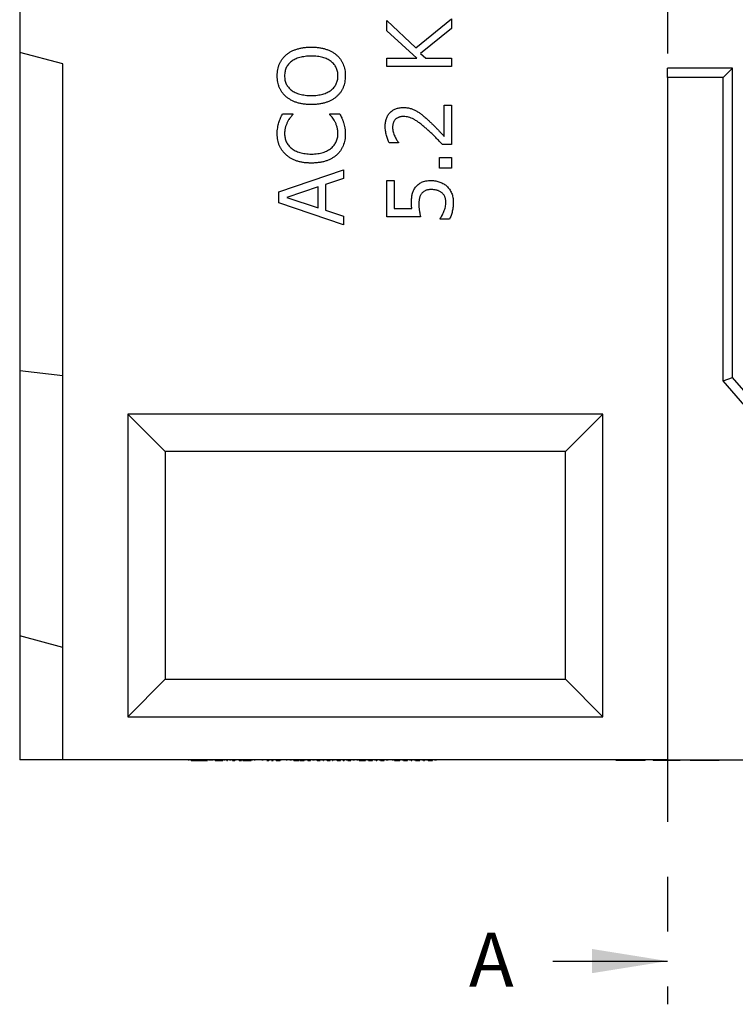
# Model space of a CAD drawing. Units: millimetres. Extents: x 75 to 2081, y 25 to 1460.
# Drawn here: x 305 to 471, y 723 to 951 of the extents above; entities that cross this region are included whole.
import ezdxf

# ---------------------------------------------------------------- set-up
doc = ezdxf.new("R2010")
doc.units = ezdxf.units.MM
doc.header["$LTSCALE"] = 5
doc.linetypes.add('CENTERX2', pattern=[20.32, 12.7, -2.54, 2.54, -2.54])
doc.layers.get('0').update_dxf_attribs({"color": 1})
for name, color, linetype in [('13743', 7, 'Continuous'), ('NOTES', 7, 'Continuous'), ('SECTION_LINES', 1, 'CENTERX2')]:
    doc.layers.add(name, color=color, linetype=linetype)
doc.styles.add('SLDTEXTSTYLE0', font='TXT', dxfattribs={"width": 0.605})

# ---------------------------------------------------------------- blocks, each defined once
blk = doc.blocks.new('1063428-M_002_Front_view')
for p, q in [((-500, 345.12), (-500, 163.7)), ((-415, 171.06), (-408.3, 164.75)), ((-415, 168.66), (-415, 171.06)), ((-408.3, 164.75), (-400, 171.44)), ((-400, 171.44), (-400, 169.23)), ((-408.03, 162.33), (-415, 168.66)), ((-400, 169.23), (-407.22, 163.45)), ((-490, 161.02), (-500, 163.7)), ((-500, 163.7), (-500, 90)), ((-415, 162.33), (-408.03, 162.33)), ((-415, 160.43), (-415, 162.33)), ((-407.22, 163.45), (-405.99, 162.33)), ((-405.99, 162.33), (-400, 162.33)), ((-400, 162.33), (-400, 160.43)), ((-490, 0), (-490, 161.02)), ((-400, 160.43), (-415, 160.43)), ((-350, 157.86), (-350, 160)), ((-335, 160), (-350, 160)), ((-337.14, 157.86), (-335, 160)), ((-335, 88.5), (-335, 160)), ((-337.14, 157.86), (-350, 157.86)), ((-350, 157.86), (-350, 0)), ((-337.14, 87.7), (-337.14, 157.86)), ((-401.71, 144.26), (-401.71, 151.51)), ((-401.71, 151.51), (-400, 151.51)), ((-400, 151.51), (-400, 142.39)), ((-439.13, 149.47), (-436.77, 149.47)), ((-436.77, 149.47), (-436.77, 149.31)), ((-428.23, 149.47), (-425.89, 149.47)), ((-428.23, 149.32), (-428.23, 149.47)), ((-412.34, 142.77), (-414.47, 142.77)), ((-412.34, 142.88), (-412.34, 142.77)), ((-400, 142.39), (-402.09, 142.39)), ((-402.85, 136.89), (-402.85, 139.35)), ((-402.85, 139.35), (-400, 139.35)), ((-400, 139.35), (-400, 136.89)), ((-400, 136.89), (-402.85, 136.89)), ((-440, 131.39), (-425, 136.51)), ((-425, 134.5), (-429.18, 133.13)), ((-425, 136.51), (-425, 134.5)), ((-430.89, 132.57), (-438.19, 130.14)), ((-430.89, 127.72), (-430.89, 132.57)), ((-429.18, 133.13), (-429.18, 127.16)), ((-415, 134.04), (-413.29, 134.04)), ((-415, 125.68), (-415, 134.04)), ((-413.29, 134.04), (-413.29, 127.58)), ((-440, 128.9), (-440, 131.39)), ((-438.19, 130.14), (-430.89, 127.72)), ((-425, 123.78), (-440, 128.9)), ((-413.29, 127.58), (-409.22, 127.58)), ((-429.18, 127.16), (-425, 125.79)), ((-425, 125.79), (-425, 123.78)), ((-407.22, 125.68), (-415, 125.68)), ((-402.66, 125.11), (-402.66, 125.25)), ((-400.49, 125.11), (-402.66, 125.11)), ((-490, 88.89), (-500, 90)), ((-500, 90), (-500, 28.7)), ((-337.14, 87.7), (-335, 88.5)), ((-272.48, 12.86), (-337.14, 87.7)), ((-271.5, 15), (-335, 88.5)), ((-365, 80), (-475, 80)), ((-475, 80), (-475, 10)), ((-466.34, 71.34), (-475, 80)), ((-373.66, 71.34), (-365, 80)), ((-365, 10), (-365, 80)), ((-466.34, 71.34), (-466.34, 18.66)), ((-373.66, 71.34), (-466.34, 71.34)), ((-373.66, 18.66), (-373.66, 71.34)), ((-490, 26.02), (-500, 28.7)), ((-500, 28.7), (-500, 0)), ((-466.34, 18.66), (-475, 10)), ((-466.34, 18.66), (-373.66, 18.66)), ((-373.66, 18.66), (-365, 10)), ((-475, 10), (-365, 10)), ((-490, 0), (-500, 0)), ((-350, 0), (-490, 0)), ((-460.95, 0), (-460.95, -0.11)), ((-460.28, -0.1), (-460.28, 0)), ((-456.75, -0.1), (-456.75, 0)), ((-456.13, -0.1), (-456.13, 0)), ((-456.09, -0.1), (-456.09, 0)), ((-455.77, -0.11), (-455.77, 0)), ((-455.77, -0.1), (-455.77, 0)), ((-455.53, -0.11), (-455.53, 0)), ((-455.53, -0.1), (-455.53, 0)), ((-455.31, -0.1), (-455.31, 0)), ((-455.29, -0.11), (-455.29, 0)), ((-454.76, -0.1), (-454.76, 0)), ((-454.11, -0.1), (-454.11, 0)), ((-453.88, -0.1), (-453.88, 0)), ((-452.95, -0.1), (-452.95, 0)), ((-452.59, -0.1), (-452.59, 0)), ((-452.12, -0.1), (-452.12, 0)), ((-452.09, -0.11), (-452.09, 0)), ((-451.91, -0.1), (-451.91, 0)), ((-451.24, -0.1), (-451.24, 0)), ((-451.22, -0.11), (-451.22, 0)), ((-450.73, -0.1), (-450.73, 0)), ((-450.21, -0.1), (-450.21, 0)), ((-450.02, -0.11), (-450.02, 0)), ((-449.98, -0.1), (-449.98, 0)), ((-449.21, -0.1), (-449.21, 0)), ((-448.62, -0.1), (-448.62, 0)), ((-448.39, -0.11), (-448.39, 0)), ((-446.93, -0.1), (-446.93, 0)), ((-446.39, 0), (-446.39, -0.11)), ((-446.19, -0.1), (-446.19, 0)), ((-445.57, -0.1), (-445.57, 0)), ((-443.77, -0.1), (-443.77, 0)), ((-443.73, -0.11), (-443.73, 0)), ((-443.68, -0.1), (-443.68, 0)), ((-442.12, -0.1), (-442.12, 0)), ((-441.33, -0.1), (-441.33, 0)), ((-440.59, -0.1), (-440.59, 0)), ((-439.68, -0.1), (-439.68, 0)), ((-439.56, -0.11), (-439.56, 0)), ((-438.16, -0.1), (-438.16, 0)), ((-437.35, 0), (-437.35, -0.11)), ((-437.18, -0.1), (-437.18, 0)), ((-436.57, -0.1), (-436.57, 0)), ((-435.28, -0.1), (-435.28, 0)), ((-435.09, -0.11), (-435.09, 0)), ((-434.44, -0.1), (-434.44, 0)), ((-434.12, -0.1), (-434.12, 0)), ((-433.91, -0.1), (-433.91, 0)), ((-433.39, -0.1), (-433.39, 0)), ((-433.3, -0.11), (-433.3, 0)), ((-432.65, -0.1), (-432.65, 0)), ((-432.03, -0.1), (-432.03, 0)), ((-431.93, -0.11), (-431.93, 0)), ((-431.79, -0.1), (-431.79, 0)), ((-431.26, -0.1), (-431.26, 0)), ((-431.16, -0.11), (-431.16, 0)), ((-430.47, -0.1), (-430.47, 0)), ((-429.86, -0.1), (-429.86, 0)), ((-429.74, -0.11), (-429.74, 0)), ((-429.69, -0.1), (-429.69, 0)), ((-429.52, -0.1), (-429.52, 0)), ((-428.98, -0.1), (-428.98, 0)), ((-428.87, -0.11), (-428.87, 0)), ((-428.12, -0.1), (-428.12, 0)), ((-427.49, -0.1), (-427.49, 0)), ((-427.36, -0.11), (-427.36, 0)), ((-427.35, -0.1), (-427.35, 0)), ((-427.17, -0.1), (-427.17, 0)), ((-426.64, -0.1), (-426.64, 0)), ((-426.52, -0.11), (-426.52, 0)), ((-425.76, -0.1), (-425.76, 0)), ((-425.14, -0.1), (-425.14, 0)), ((-425.01, -0.11), (-425.01, 0)), ((-424.92, -0.1), (-424.92, 0)), ((-424.77, -0.1), (-424.77, 0)), ((-424.25, -0.1), (-424.25, 0)), ((-424.12, -0.11), (-424.12, 0)), ((-423.32, -0.1), (-423.32, 0)), ((-422.71, -0.1), (-422.71, 0)), ((-422.56, -0.11), (-422.56, 0)), ((-421.88, 0), (-421.88, -0.11)), ((-421.81, -0.1), (-421.81, 0)), ((-421.41, -0.1), (-421.41, 0)), ((-420.05, -0.1), (-420.05, 0)), ((-419.97, -0.1), (-419.97, 0)), ((-419.84, -0.1), (-419.84, 0)), ((-419.32, -0.1), (-419.32, 0)), ((-419.16, -0.11), (-419.16, 0)), ((-418.31, -0.1), (-418.31, 0)), ((-417.69, -0.1), (-417.69, 0)), ((-417.53, -0.11), (-417.53, 0)), ((-417.35, -0.1), (-417.35, 0)), ((-417.29, -0.1), (-417.29, 0)), ((-417.17, -0.1), (-417.17, 0)), ((-416.64, -0.1), (-416.64, 0)), ((-416.48, -0.11), (-416.48, 0)), ((-415.6, -0.1), (-415.6, 0)), ((-414.97, -0.1), (-414.97, 0)), ((-414.8, -0.11), (-414.8, 0)), ((-413.69, 0), (-413.69, -0.11)), ((-413.64, -0.1), (-413.64, 0)), ((-413.26, -0.1), (-413.26, 0)), ((-412, 0), (-412, -0.11)), ((-411.92, -0.1), (-411.92, 0)), ((-411.39, -0.1), (-411.39, 0)), ((-411.18, -0.1), (-411.18, 0)), ((-411.15, -0.1), (-411.15, 0)), ((-410.22, -0.1), (-410.22, 0)), ((-409.59, -0.1), (-409.59, 0)), ((-409.39, -0.11), (-409.39, 0)), ((-409.2, 0), (-409.2, -0.11)), ((-409.13, -0.1), (-409.13, 0)), ((-408.61, -0.1), (-408.61, 0)), ((-408.37, -0.1), (-408.37, 0)), ((-408.27, -0.1), (-408.27, 0)), ((-407.39, -0.1), (-407.39, 0)), ((-406.77, -0.1), (-406.77, 0)), ((-406.55, -0.11), (-406.55, 0)), ((-406.23, 0), (-406.23, -0.11)), ((-406.17, -0.1), (-406.17, 0)), ((-405.65, -0.1), (-405.65, 0)), ((-405.41, -0.1), (-405.41, 0)), ((-405.32, -0.1), (-405.32, 0)), ((-404.43, -0.1), (-404.43, 0)), ((-403.81, -0.1), (-403.81, 0)), ((-403.59, -0.11), (-403.59, 0)), ((-361.93, -0.1), (-361.93, 0)), ((-358.55, -0.1), (-358.55, 0)), ((-355.18, -0.1), (-355.18, 0)), ((-353.38, 0), (-353.38, -0.1)), ((-350, 0), (-232.14, 0)), ((-347.08, -0.1), (-347.08, 0)), ((-344.82, 0), (-344.82, -0.1)), ((-338.07, -0.1), (-338.07, 0)), ((-460.28, -0.1), (-456.75, -0.1)), ((-460.27, -0.1), (-460.27, -0.11)), ((-459.23, -0.11), (-459.23, -0.1)), ((-457.25, -0.1), (-457.25, -0.11)), ((-456.75, -0.1), (-456.53, -0.1)), ((-454.78, -0.1), (-453.88, -0.1)), ((-453.88, -0.1), (-452.95, -0.1)), ((-453.8, -0.1), (-453.8, -0.11)), ((-452.67, -0.1), (-452.67, -0.11)), ((-452.04, -0.1), (-451.91, -0.1)), ((-450.73, -0.1), (-450.21, -0.1)), ((-449.21, -0.1), (-448.62, -0.1)), ((-448.34, -0.1), (-446.93, -0.1)), ((-448.24, -0.1), (-448.24, -0.11)), ((-446.93, -0.1), (-446.43, -0.1)), ((-442.81, -0.1), (-442.3, -0.1)), ((-441.73, -0.1), (-441.33, -0.1)), ((-441.65, -0.11), (-441.65, -0.1)), ((-440.59, -0.1), (-439.68, -0.1)), ((-436.57, -0.1), (-435.28, -0.1)), ((-435.04, -0.1), (-434.44, -0.1)), ((-434.95, -0.1), (-434.95, -0.11)), ((-434.44, -0.1), (-434.12, -0.1)), ((-434.18, -0.1), (-434.18, -0.11)), ((-433.26, -0.1), (-432.65, -0.1)), ((-432.66, -0.1), (-432.66, -0.11)), ((-431.98, -0.1), (-431.98, -0.1)), ((-431.12, -0.1), (-430.47, -0.1)), ((-430.23, -0.1), (-430.23, -0.11)), ((-429.91, -0.1), (-429.9, -0.1)), ((-429.71, -0.1), (-429.69, -0.1)), ((-428.83, -0.1), (-428.12, -0.1)), ((-427.82, -0.1), (-427.82, -0.11)), ((-427.56, -0.1), (-427.53, -0.1)), ((-426.48, -0.1), (-425.76, -0.1)), ((-425.3, -0.1), (-425.3, -0.11)), ((-425.09, -0.1), (-425.05, -0.1)), ((-425.05, -0.1), (-424.92, -0.1)), ((-424.07, -0.1), (-423.32, -0.1)), ((-421.41, -0.1), (-420.05, -0.1)), ((-420.12, -0.1), (-420.12, -0.11)), ((-420.05, -0.1), (-419.97, -0.1)), ((-419.24, -0.1), (-418.31, -0.1)), ((-419.18, -0.1), (-419.18, -0.11)), ((-417.49, -0.1), (-417.35, -0.1)), ((-417.38, -0.1), (-417.38, -0.11)), ((-417.35, -0.1), (-417.29, -0.1)), ((-416.48, -0.1), (-415.6, -0.1)), ((-413.26, -0.1), (-412.02, -0.1)), ((-411.15, -0.1), (-410.22, -0.1)), ((-410.95, -0.11), (-410.95, -0.1)), ((-410.8, -0.1), (-410.8, -0.11)), ((-409.35, -0.1), (-409.22, -0.1)), ((-408.37, -0.1), (-408.27, -0.1)), ((-408.27, -0.1), (-407.39, -0.1)), ((-408.01, -0.11), (-408.01, -0.1)), ((-407.78, -0.1), (-407.78, -0.11)), ((-406.51, -0.1), (-406.26, -0.1)), ((-405.41, -0.1), (-405.32, -0.1)), ((-405.32, -0.1), (-404.43, -0.1)), ((-405.01, -0.11), (-405.01, -0.1)), ((-358.55, -0.1), (-361.93, -0.1)), ((-355.18, -0.1), (-358.55, -0.1)), ((-347.08, -0.1), (-353.38, -0.1)), ((-338.07, -0.1), (-344.82, -0.1))]:
    blk.add_line(p, q)
for points, knots in [([(-438.33, 163.1), (-438.15, 163.24), (-437.8, 163.52), (-437.21, 163.88), (-436.56, 164.19), (-435.85, 164.45), (-435.09, 164.66), (-434.27, 164.8), (-433.4, 164.9), (-432.8, 164.91), (-432.49, 164.91)], [0, 0, 0, 0, 0.106625, 0.217075, 0.332043, 0.452823, 0.579607, 0.712649, 0.852368, 1, 1, 1, 1]), ([(-432.49, 164.91), (-432.19, 164.91), (-431.61, 164.89), (-430.75, 164.81), (-429.94, 164.66), (-429.18, 164.46), (-428.47, 164.2), (-427.81, 163.89), (-427.21, 163.53), (-426.86, 163.25), (-426.68, 163.1)], [0, 0, 0, 0, 0.144739, 0.282459, 0.414879, 0.541923, 0.663802, 0.779981, 0.891422, 1, 1, 1, 1]), ([(-440.38, 158.26), (-440.37, 158.51), (-440.36, 159), (-440.26, 159.71), (-440.09, 160.39), (-439.86, 161.03), (-439.56, 161.62), (-439.2, 162.17), (-438.8, 162.67), (-438.48, 162.96), (-438.33, 163.1)], [0, 0, 0, 0, 0.1378309, 0.270283, 0.3976429, 0.5222919, 0.6439883, 0.7637259, 0.8817568, 1, 1, 1, 1]), ([(-432.49, 162.82), (-432.74, 162.82), (-433.22, 162.81), (-433.91, 162.75), (-434.56, 162.65), (-435.16, 162.51), (-435.72, 162.33), (-436.23, 162.12), (-436.69, 161.89), (-436.97, 161.69), (-437.1, 161.59)], [0, 0, 0, 0, 0.1519, 0.294469, 0.430159, 0.557874, 0.678698, 0.791259, 0.898621, 1, 1, 1, 1]), ([(-426.33, 158.27), (-426.33, 158.44), (-426.34, 158.77), (-426.42, 159.26), (-426.54, 159.71), (-426.72, 160.15), (-426.94, 160.55), (-427.22, 160.93), (-427.54, 161.28), (-427.92, 161.6), (-428.33, 161.89), (-428.8, 162.14), (-429.31, 162.35), (-429.86, 162.52), (-430.46, 162.66), (-431.1, 162.75), (-431.78, 162.82), (-432.25, 162.82), (-432.49, 162.82)], [0, 0, 0, 0, 0.058758, 0.115022, 0.16948, 0.223212, 0.276221, 0.329771, 0.384908, 0.44161, 0.500548, 0.561363, 0.625048, 0.691595, 0.76237, 0.836979, 0.915881, 1, 1, 1, 1]), ([(-426.68, 163.1), (-426.51, 162.95), (-426.18, 162.64), (-425.76, 162.12), (-425.4, 161.56), (-425.11, 160.96), (-424.89, 160.33), (-424.73, 159.67), (-424.64, 158.97), (-424.63, 158.5), (-424.62, 158.26)], [0, 0, 0, 0, 0.1261823, 0.2490751, 0.3707736, 0.4918246, 0.6143473, 0.7390139, 0.867271, 1, 1, 1, 1]), ([(-437.1, 161.59), (-437.22, 161.49), (-437.47, 161.29), (-437.79, 160.95), (-438.07, 160.57), (-438.29, 160.16), (-438.46, 159.73), (-438.58, 159.26), (-438.66, 158.78), (-438.67, 158.44), (-438.67, 158.27)], [0, 0, 0, 0, 0.126237, 0.249374, 0.370127, 0.491471, 0.613524, 0.737338, 0.866225, 1, 1, 1, 1]), ([(-438.33, 153.43), (-438.49, 153.58), (-438.81, 153.87), (-439.22, 154.38), (-439.58, 154.92), (-439.87, 155.52), (-440.1, 156.15), (-440.26, 156.82), (-440.36, 157.53), (-440.37, 158.01), (-440.38, 158.26)], [0, 0, 0, 0, 0.121127, 0.240446, 0.360356, 0.481983, 0.605922, 0.73267, 0.863611, 1, 1, 1, 1]), ([(-438.67, 158.27), (-438.67, 158.1), (-438.66, 157.75), (-438.59, 157.26), (-438.47, 156.8), (-438.3, 156.37), (-438.08, 155.97), (-437.8, 155.6), (-437.48, 155.25), (-437.23, 155.04), (-437.1, 154.94)], [0, 0, 0, 0, 0.1379089, 0.2669607, 0.3910548, 0.5091989, 0.6266258, 0.7461311, 0.870464, 1, 1, 1, 1]), ([(-432.49, 153.71), (-432.25, 153.71), (-431.78, 153.72), (-431.1, 153.78), (-430.46, 153.88), (-429.86, 154.01), (-429.31, 154.18), (-428.8, 154.4), (-428.33, 154.64), (-427.92, 154.94), (-427.54, 155.26), (-427.22, 155.61), (-426.94, 155.99), (-426.72, 156.39), (-426.54, 156.83), (-426.42, 157.28), (-426.34, 157.77), (-426.33, 158.1), (-426.33, 158.27)], [0, 0, 0, 0, 0.084053, 0.162854, 0.237448, 0.308083, 0.374674, 0.438301, 0.499061, 0.557947, 0.614822, 0.66991, 0.723689, 0.77665, 0.830333, 0.884743, 0.941295, 1, 1, 1, 1]), ([(-424.62, 158.26), (-424.63, 158.01), (-424.64, 157.53), (-424.74, 156.82), (-424.9, 156.15), (-425.13, 155.51), (-425.42, 154.92), (-425.77, 154.37), (-426.19, 153.86), (-426.52, 153.56), (-426.68, 153.42)], [0, 0, 0, 0, 0.136485, 0.267534, 0.393737, 0.516754, 0.637738, 0.757253, 0.877715, 1, 1, 1, 1]), ([(-437.1, 154.94), (-436.96, 154.84), (-436.68, 154.64), (-436.22, 154.4), (-435.7, 154.19), (-435.14, 154.02), (-434.53, 153.88), (-433.89, 153.78), (-433.2, 153.72), (-432.73, 153.71), (-432.49, 153.71)], [0, 0, 0, 0, 0.102735, 0.210923, 0.324848, 0.446654, 0.574824, 0.709815, 0.851163, 1, 1, 1, 1]), ([(-432.49, 151.62), (-432.8, 151.63), (-433.4, 151.64), (-434.27, 151.73), (-435.09, 151.87), (-435.84, 152.07), (-436.54, 152.33), (-437.19, 152.65), (-437.79, 153), (-438.15, 153.29), (-438.33, 153.43)], [0, 0, 0, 0, 0.148586, 0.288782, 0.420804, 0.545629, 0.664461, 0.779636, 0.890902, 1, 1, 1, 1]), ([(-426.68, 153.42), (-426.86, 153.27), (-427.21, 152.99), (-427.81, 152.64), (-428.46, 152.33), (-429.17, 152.07), (-429.93, 151.87), (-430.74, 151.72), (-431.6, 151.64), (-432.19, 151.63), (-432.49, 151.62)], [0, 0, 0, 0, 0.1079874, 0.2190141, 0.3348466, 0.4563658, 0.5833803, 0.7154279, 0.8541993, 1, 1, 1, 1]), ([(-415.38, 146.55), (-415.38, 146.72), (-415.37, 147.04), (-415.31, 147.52), (-415.23, 147.96), (-415.11, 148.38), (-414.95, 148.77), (-414.76, 149.13), (-414.53, 149.47), (-414.26, 149.77), (-413.97, 150.05), (-413.65, 150.29), (-413.31, 150.49), (-412.94, 150.65), (-412.55, 150.78), (-412.13, 150.87), (-411.68, 150.93), (-411.38, 150.93), (-411.22, 150.94)], [0, 0, 0, 0, 0.073314, 0.142686, 0.208921, 0.272165, 0.333594, 0.393524, 0.452204, 0.511219, 0.569494, 0.627414, 0.68549, 0.744082, 0.804268, 0.866765, 0.931885, 1, 1, 1, 1]), ([(-411.22, 150.94), (-411.08, 150.93), (-410.8, 150.93), (-410.38, 150.89), (-409.98, 150.83), (-409.59, 150.74), (-409.23, 150.62), (-408.87, 150.49), (-408.53, 150.35), (-408.31, 150.23), (-408.21, 150.17)], [0, 0, 0, 0, 0.137681, 0.2702221, 0.3991608, 0.5240099, 0.6462662, 0.7658661, 0.883212, 1, 1, 1, 1]), ([(-439.99, 147.48), (-439.94, 147.64), (-439.83, 147.98), (-439.62, 148.48), (-439.39, 148.98), (-439.22, 149.31), (-439.13, 149.47)], [0, 0, 0, 0, 0.237426, 0.486161, 0.742831, 1, 1, 1, 1]), ([(-436.77, 149.31), (-436.81, 149.27), (-436.9, 149.17), (-437.03, 149.01), (-437.18, 148.83), (-437.4, 148.56), (-437.68, 148.17), (-437.88, 147.82), (-437.98, 147.63)], [0, 0, 0, 0, 0.090162, 0.189465, 0.302118, 0.423016, 0.693317, 1, 1, 1, 1]), ([(-427.06, 147.73), (-427.16, 147.91), (-427.34, 148.24), (-427.62, 148.61), (-427.83, 148.87), (-427.97, 149.04), (-428.1, 149.19), (-428.19, 149.28), (-428.23, 149.32)], [0, 0, 0, 0, 0.30361, 0.577139, 0.700646, 0.813405, 0.91204, 1, 1, 1, 1]), ([(-425.89, 149.47), (-425.82, 149.31), (-425.67, 149), (-425.49, 148.62), (-425.34, 148.31), (-425.24, 148.05), (-425.14, 147.77), (-425.08, 147.58), (-425.05, 147.48)], [0, 0, 0, 0, 0.244122, 0.475356, 0.59102, 0.71799, 0.853398, 1, 1, 1, 1]), ([(-413.06, 148.14), (-413.11, 148.08), (-413.21, 147.96), (-413.33, 147.77), (-413.44, 147.56), (-413.52, 147.34), (-413.59, 147.11), (-413.64, 146.87), (-413.67, 146.62), (-413.67, 146.44), (-413.67, 146.36)], [0, 0, 0, 0, 0.1184597, 0.237769, 0.3570484, 0.4795813, 0.6034742, 0.7307641, 0.8627116, 1, 1, 1, 1]), ([(-411.16, 148.85), (-411.26, 148.85), (-411.46, 148.84), (-411.74, 148.81), (-412.01, 148.75), (-412.26, 148.66), (-412.49, 148.56), (-412.7, 148.44), (-412.9, 148.3), (-413.01, 148.19), (-413.06, 148.14)], [0, 0, 0, 0, 0.146482, 0.283968, 0.414985, 0.540814, 0.662306, 0.777589, 0.890429, 1, 1, 1, 1]), ([(-405.74, 145.94), (-405.9, 146.08), (-406.2, 146.34), (-406.64, 146.71), (-407.05, 147.04), (-407.44, 147.35), (-407.81, 147.62), (-408.16, 147.86), (-408.48, 148.06), (-408.87, 148.29), (-409.36, 148.51), (-409.95, 148.7), (-410.55, 148.83), (-410.96, 148.84), (-411.16, 148.85)], [0, 0, 0, 0, 0.0976083, 0.1893355, 0.2741886, 0.3531541, 0.4260757, 0.4922673, 0.5531096, 0.6073964, 0.708886, 0.8070261, 0.903592, 1, 1, 1, 1]), ([(-408.21, 150.17), (-407.98, 150.04), (-407.53, 149.77), (-406.89, 149.28), (-406.25, 148.75), (-405.83, 148.38), (-405.62, 148.19)], [0, 0, 0, 0, 0.236405, 0.485344, 0.741098, 1, 1, 1, 1]), ([(-405.62, 148.19), (-405.45, 148.03), (-405.09, 147.7), (-404.56, 147.19), (-404.01, 146.66), (-403.48, 146.11), (-402.96, 145.58), (-402.49, 145.09), (-402.08, 144.66), (-401.83, 144.39), (-401.71, 144.26)], [0, 0, 0, 0, 0.12801, 0.261242, 0.398607, 0.540895, 0.677896, 0.799763, 0.907253, 1, 1, 1, 1]), ([(-440.38, 144.84), (-440.38, 145.08), (-440.37, 145.56), (-440.28, 146.24), (-440.16, 146.88), (-440.05, 147.28), (-439.99, 147.48)], [0, 0, 0, 0, 0.2738593, 0.5304507, 0.773175, 1, 1, 1, 1]), ([(-437.98, 147.63), (-438.08, 147.43), (-438.27, 147.03), (-438.46, 146.49), (-438.57, 146.03), (-438.63, 145.65), (-438.66, 145.24), (-438.67, 144.97), (-438.67, 144.82)], [0, 0, 0, 0, 0.225336, 0.460339, 0.583458, 0.714139, 0.852741, 1, 1, 1, 1]), ([(-426.33, 144.82), (-426.33, 144.96), (-426.34, 145.24), (-426.37, 145.65), (-426.44, 146.05), (-426.53, 146.42), (-426.64, 146.78), (-426.76, 147.12), (-426.9, 147.43), (-427, 147.63), (-427.06, 147.73)], [0, 0, 0, 0, 0.1400247, 0.2756987, 0.406684, 0.533692, 0.6575416, 0.7761233, 0.8901244, 1, 1, 1, 1]), ([(-425.05, 147.48), (-424.98, 147.27), (-424.86, 146.87), (-424.74, 146.36), (-424.68, 145.95), (-424.64, 145.61), (-424.62, 145.22), (-424.62, 144.95), (-424.62, 144.81)], [0, 0, 0, 0, 0.242183, 0.462788, 0.574425, 0.700653, 0.84278, 1, 1, 1, 1]), ([(-414.47, 142.77), (-414.53, 142.88), (-414.64, 143.12), (-414.79, 143.52), (-414.94, 143.98), (-415.09, 144.48), (-415.22, 145.01), (-415.31, 145.54), (-415.37, 146.05), (-415.38, 146.38), (-415.38, 146.55)], [0, 0, 0, 0, 0.095035, 0.203346, 0.326387, 0.4637, 0.605716, 0.742007, 0.873256, 1, 1, 1, 1]), ([(-413.67, 146.36), (-413.66, 146.18), (-413.65, 145.83), (-413.54, 145.3), (-413.39, 144.79), (-413.25, 144.45), (-413.19, 144.29)], [0, 0, 0, 0, 0.243263, 0.496204, 0.749385, 1, 1, 1, 1]), ([(-402.09, 142.39), (-402.4, 142.71), (-403.01, 143.33), (-403.91, 144.24), (-404.81, 145.11), (-405.43, 145.66), (-405.74, 145.94)], [0, 0, 0, 0, 0.2618581, 0.5105299, 0.7543112, 1, 1, 1, 1]), ([(-438.29, 139.96), (-438.45, 140.11), (-438.78, 140.41), (-439.2, 140.93), (-439.56, 141.49), (-439.86, 142.08), (-440.09, 142.72), (-440.26, 143.4), (-440.36, 144.1), (-440.37, 144.59), (-440.38, 144.84)], [0, 0, 0, 0, 0.1224745, 0.2436082, 0.3637025, 0.4849668, 0.6084286, 0.7344443, 0.8645632, 1, 1, 1, 1]), ([(-438.67, 144.82), (-438.67, 144.67), (-438.66, 144.35), (-438.58, 143.89), (-438.45, 143.44), (-438.28, 143.01), (-438.05, 142.59), (-437.78, 142.2), (-437.46, 141.83), (-437.21, 141.62), (-437.09, 141.51)], [0, 0, 0, 0, 0.124451, 0.24731, 0.369078, 0.492901, 0.617428, 0.741475, 0.869432, 1, 1, 1, 1]), ([(-427.86, 141.56), (-427.74, 141.67), (-427.5, 141.87), (-427.19, 142.24), (-426.92, 142.62), (-426.71, 143.03), (-426.54, 143.46), (-426.42, 143.9), (-426.34, 144.36), (-426.33, 144.67), (-426.33, 144.82)], [0, 0, 0, 0, 0.129655, 0.256129, 0.380298, 0.504271, 0.62836, 0.751444, 0.874793, 1, 1, 1, 1]), ([(-424.62, 144.81), (-424.63, 144.57), (-424.64, 144.09), (-424.73, 143.4), (-424.89, 142.73), (-425.11, 142.1), (-425.39, 141.5), (-425.73, 140.94), (-426.14, 140.42), (-426.45, 140.12), (-426.61, 139.97)], [0, 0, 0, 0, 0.13379, 0.263617, 0.389687, 0.513708, 0.635753, 0.756498, 0.8771, 1, 1, 1, 1]), ([(-413.19, 144.29), (-413.13, 144.15), (-413, 143.88), (-412.77, 143.5), (-412.55, 143.17), (-412.41, 142.97), (-412.34, 142.88)], [0, 0, 0, 0, 0.271958, 0.547034, 0.798234, 1, 1, 1, 1]), ([(-437.09, 141.51), (-436.95, 141.41), (-436.68, 141.2), (-436.2, 140.94), (-435.69, 140.7), (-435.12, 140.51), (-434.52, 140.36), (-433.87, 140.25), (-433.18, 140.18), (-432.71, 140.17), (-432.47, 140.17)], [0, 0, 0, 0, 0.104618, 0.213163, 0.328722, 0.450419, 0.578589, 0.712593, 0.852674, 1, 1, 1, 1]), ([(-432.47, 140.17), (-432.22, 140.18), (-431.73, 140.18), (-431.03, 140.25), (-430.38, 140.37), (-429.78, 140.53), (-429.23, 140.73), (-428.73, 140.97), (-428.27, 141.24), (-427.99, 141.45), (-427.86, 141.56)], [0, 0, 0, 0, 0.153915, 0.297566, 0.431766, 0.556903, 0.675457, 0.787714, 0.895629, 1, 1, 1, 1]), ([(-432.49, 138.08), (-432.79, 138.09), (-433.39, 138.1), (-434.26, 138.19), (-435.06, 138.34), (-435.81, 138.54), (-436.5, 138.81), (-437.14, 139.14), (-437.74, 139.51), (-438.11, 139.81), (-438.29, 139.96)], [0, 0, 0, 0, 0.148583, 0.287828, 0.418615, 0.542188, 0.66019, 0.775351, 0.888119, 1, 1, 1, 1]), ([(-426.61, 139.97), (-426.78, 139.82), (-427.13, 139.52), (-427.73, 139.16), (-428.38, 138.83), (-429.09, 138.56), (-429.86, 138.34), (-430.69, 138.2), (-431.57, 138.1), (-432.17, 138.09), (-432.49, 138.08)], [0, 0, 0, 0, 0.107031, 0.217171, 0.332236, 0.453134, 0.579707, 0.712189, 0.852229, 1, 1, 1, 1]), ([(-409.3, 128.96), (-409.3, 129.14), (-409.3, 129.5), (-409.26, 130.02), (-409.2, 130.49), (-409.12, 130.92), (-409, 131.33), (-408.83, 131.73), (-408.62, 132.11), (-408.45, 132.35), (-408.36, 132.48)], [0, 0, 0, 0, 0.150195, 0.289504, 0.416813, 0.5332, 0.645662, 0.759881, 0.877492, 1, 1, 1, 1]), ([(-408.36, 132.48), (-408.27, 132.6), (-408.07, 132.84), (-407.73, 133.15), (-407.36, 133.42), (-406.94, 133.65), (-406.48, 133.83), (-405.95, 133.95), (-405.36, 134.03), (-404.95, 134.03), (-404.73, 134.04)], [0, 0, 0, 0, 0.113002, 0.224665, 0.335637, 0.448795, 0.56787, 0.698232, 0.841394, 1, 1, 1, 1]), ([(-404.73, 134.04), (-404.55, 134.03), (-404.2, 134.03), (-403.68, 133.96), (-403.18, 133.85), (-402.71, 133.7), (-402.26, 133.51), (-401.84, 133.28), (-401.45, 133.02), (-401.21, 132.82), (-401.1, 132.72)], [0, 0, 0, 0, 0.135955, 0.266849, 0.395967, 0.522012, 0.645799, 0.765364, 0.883814, 1, 1, 1, 1]), ([(-401.1, 132.72), (-400.99, 132.61), (-400.76, 132.39), (-400.48, 132.01), (-400.22, 131.6), (-400, 131.14), (-399.83, 130.66), (-399.71, 130.14), (-399.63, 129.6), (-399.62, 129.23), (-399.62, 129.04)], [0, 0, 0, 0, 0.11461, 0.23075, 0.349161, 0.471708, 0.597446, 0.726828, 0.860341, 1, 1, 1, 1]), ([(-406.89, 131.1), (-406.95, 131.03), (-407.08, 130.88), (-407.23, 130.62), (-407.35, 130.34), (-407.44, 130.04), (-407.51, 129.72), (-407.56, 129.37), (-407.59, 129.01), (-407.59, 128.77), (-407.59, 128.64)], [0, 0, 0, 0, 0.111298, 0.223606, 0.339797, 0.46058, 0.586795, 0.717383, 0.856071, 1, 1, 1, 1]), ([(-404.72, 131.95), (-404.84, 131.95), (-405.09, 131.94), (-405.44, 131.9), (-405.75, 131.84), (-406.04, 131.74), (-406.29, 131.62), (-406.52, 131.47), (-406.72, 131.3), (-406.83, 131.17), (-406.89, 131.1)], [0, 0, 0, 0, 0.158431, 0.304119, 0.436033, 0.556732, 0.671443, 0.781757, 0.891441, 1, 1, 1, 1]), ([(-402.25, 131.19), (-402.33, 131.25), (-402.49, 131.37), (-402.74, 131.52), (-403.01, 131.65), (-403.31, 131.76), (-403.62, 131.85), (-403.96, 131.91), (-404.33, 131.94), (-404.59, 131.95), (-404.72, 131.95)], [0, 0, 0, 0, 0.111204, 0.223001, 0.337001, 0.454749, 0.578692, 0.709428, 0.849931, 1, 1, 1, 1]), ([(-401.33, 129.04), (-401.33, 129.14), (-401.34, 129.34), (-401.38, 129.64), (-401.45, 129.93), (-401.54, 130.21), (-401.67, 130.49), (-401.83, 130.75), (-402.02, 130.98), (-402.18, 131.12), (-402.25, 131.19)], [0, 0, 0, 0, 0.122924, 0.246728, 0.369117, 0.494517, 0.620308, 0.744979, 0.870577, 1, 1, 1, 1]), ([(-409.22, 127.58), (-409.24, 127.7), (-409.26, 127.94), (-409.28, 128.3), (-409.3, 128.64), (-409.3, 128.86), (-409.3, 128.96)], [0, 0, 0, 0, 0.265786, 0.526583, 0.774141, 1, 1, 1, 1]), ([(-407.59, 128.64), (-407.59, 128.37), (-407.58, 127.82), (-407.49, 127.14), (-407.4, 126.62), (-407.34, 126.27), (-407.28, 125.96), (-407.24, 125.77), (-407.22, 125.68)], [0, 0, 0, 0, 0.2742789, 0.5513974, 0.6842782, 0.8032904, 0.9084522, 1, 1, 1, 1]), ([(-401.8, 126.86), (-401.74, 127.05), (-401.61, 127.41), (-401.44, 127.94), (-401.35, 128.48), (-401.33, 128.85), (-401.33, 129.04)], [0, 0, 0, 0, 0.267454, 0.505773, 0.740609, 1, 1, 1, 1]), ([(-399.62, 129.04), (-399.62, 128.86), (-399.63, 128.5), (-399.67, 127.97), (-399.75, 127.44), (-399.85, 126.92), (-399.98, 126.42), (-400.13, 125.95), (-400.3, 125.52), (-400.43, 125.25), (-400.49, 125.11)], [0, 0, 0, 0, 0.132492, 0.263928, 0.395557, 0.526861, 0.655352, 0.776614, 0.891298, 1, 1, 1, 1]), ([(-402.66, 125.25), (-402.63, 125.3), (-402.56, 125.39), (-402.46, 125.54), (-402.35, 125.72), (-402.2, 125.99), (-402, 126.37), (-401.87, 126.7), (-401.8, 126.86)], [0, 0, 0, 0, 0.087074, 0.188003, 0.301137, 0.427682, 0.705207, 1, 1, 1, 1])]:
    blk.add_open_spline(points, degree=3, knots=knots)

msp = doc.modelspace()

# ---------------------------------------------------------------- linework, layer by layer
at = {"layer": 'NOTES'}
msp.add_line((428.707, 732.817), (455.307, 732.817), dxfattribs=at)
msp.add_solid([(455.307, 732.817), (437.807, 735.617), (437.807, 730.017)], dxfattribs=at)
at = {"layer": 'SECTION_LINES'}
msp.add_line((455.307, 1234.927), (455.307, 722.817), dxfattribs=at)

# ---------------------------------------------------------------- block references
at = {"layer": '13743'}
msp.add_blockref('1063428-M_002_Front_view', (805.307, 779.36), dxfattribs=at)

# ---------------------------------------------------------------- texts
at = {"layer": 'NOTES', "insert": (409.302, 739.367), "char_height": 12.5, "attachment_point": 1, "style": 'SLDTEXTSTYLE0'}
msp.add_mtext('A', dxfattribs=at)

doc.saveas('drawing.dxf')
